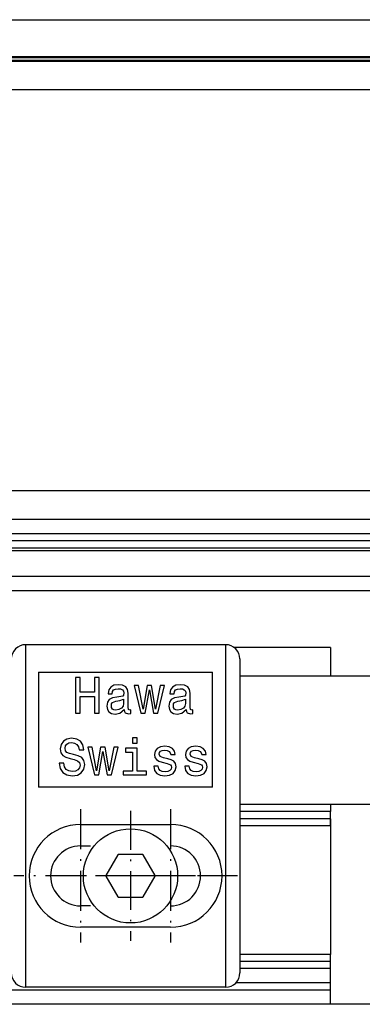
# Model space of a CAD drawing. Extents: x -1483 to 1676, y -2736 to -66.
# Drawn here: x -1042 to -1018, y -243 to -174 of the extents above; entities that cross this region are included whole.
import ezdxf

# ---------------------------------------------------------------- set-up
doc = ezdxf.new("R2010")
doc.units = 0
doc.linetypes.add('DASHDOT', pattern=[18.5, 12, -3, 0.5, -3])
doc.layers.add('Hawa5', color=1, linetype='CONTINUOUS')
doc.layers.add('Hawa6', color=3, linetype='CONTINUOUS')

msp = doc.modelspace()

# ---------------------------------------------------------------- linework, layer by layer
at = {"layer": 'Hawa5', "color": 1}
msp.add_line((-654.036942, -243.292722), (-1454.036942, -243.292722), dxfattribs=at)
at = {"layer": 'Hawa6', "color": 3}
for p, q in [((-1463.036942, -174.292722), (1654.963058, -174.292722)), ((-1105.436967, -174.292722), (-885.636918, -174.292722)), ((-915.637406, -176.892728), (-1098.137406, -176.892728)), ((-1098.080887, -176.951291), (-915.633561, -176.951291)), ((-1097.906205, -177.134153), (-915.617142, -177.134153)), ((-1097.858353, -177.192716), (-915.595353, -177.192716)), ((-1270.649857, -179.192716), (-818.424068, -179.192716)), ((-1267.119095, -207.292722), (-821.954824, -207.292722)), ((-1270.061966, -209.292722), (-819.011914, -209.292722)), ((-1272.309769, -210.292722), (-816.764087, -210.292722)), ((-1273.956498, -210.792722), (-815.117407, -210.792722)), ((-1299.036942, -211.492734), (-790.036942, -211.492734)), ((-1278.0168, -211.292722), (-810.057084, -211.292722)), ((-1299.036942, -213.292722), (-790.036942, -213.292722)), ((-1299.036942, -214.292722), (-790.036942, -214.292722)), ((-1041.37996, -218.09271), (-1041.37996, -242.09271)), ((-1027.37996, -218.09271), (-1027.37996, -242.09271)), ((-1026.37996, -219.09271), (-1026.37996, -241.09271)), ((-317.536942, -220.292722), (-1026.37996, -220.292722)), ((-317.536942, -229.292722), (-1026.37996, -229.292722)), ((-1020.036942, -242.292722), (-1088.036942, -242.292722)), ((-1020.036942, -243.292722), (-1088.036942, -243.292722))]:
    msp.add_line(p, q, dxfattribs=at)
at = {"layer": 'Hawa6', "color": 3, "ltscale": 0.35}
for p, q in [((-1027.37996, -218.09271), (-1041.37996, -218.09271)), ((-1027.37996, -242.09271), (-1041.37996, -242.09271))]:
    msp.add_line(p, q, dxfattribs=at)
at = {"layer": 'Hawa6', "color": 3, "ltscale": 0.168576}
msp.add_line((-1020.036942, -218.292722), (-1026.779984, -218.292722), dxfattribs=at)
at = {"layer": 'Hawa6', "color": 3, "ltscale": 0.05}
msp.add_line((-1020.036942, -218.292722), (-1020.036942, -220.292722), dxfattribs=at)
at = {"layer": 'Hawa6', "color": 3, "ltscale": 0.201662}
for p, q in [((-1040.468094, -220.008176), (-1040.468094, -228.074674)), ((-1028.291825, -228.074674), (-1028.291825, -220.008176))]:
    msp.add_line(p, q, dxfattribs=at)
at = {"layer": 'Hawa6', "color": 3, "ltscale": 0.304407}
for p, q in [((-1040.468094, -220.008176), (-1028.291825, -220.008176)), ((-1028.291825, -228.074674), (-1040.468094, -228.074674))]:
    msp.add_line(p, q, dxfattribs=at)
at = {"layer": 'Hawa6', "color": 3, "ltscale": 0.0625}
for p, q in [((-1037.887894, -220.396787), (-1037.887894, -222.896787)), ((-1036.220047, -222.896787), (-1036.220047, -220.396787))]:
    msp.add_line(p, q, dxfattribs=at)
at = {"layer": 'Hawa6', "color": 3, "ltscale": 0.008374}
for p, q in [((-1037.552933, -220.396787), (-1037.887894, -220.396787)), ((-1037.887894, -222.896787), (-1037.552933, -222.896787)), ((-1033.56514, -224.629483), (-1033.900101, -224.629483)), ((-1033.900101, -224.989713), (-1033.56514, -224.989713))]:
    msp.add_line(p, q, dxfattribs=at)
at = {"layer": 'Hawa6', "color": 3, "ltscale": 0.025486}
for p, q in [((-1037.552933, -221.416226), (-1037.552933, -220.396787)), ((-1036.551468, -220.396787), (-1036.551468, -221.416226))]:
    msp.add_line(p, q, dxfattribs=at)
at = {"layer": 'Hawa6', "color": 3, "ltscale": 0.008286}
for p, q in [((-1036.220047, -220.396787), (-1036.551468, -220.396787)), ((-1036.551468, -222.896787), (-1036.220047, -222.896787))]:
    msp.add_line(p, q, dxfattribs=at)
at = {"layer": 'Hawa6', "color": 3, "ltscale": 0.025037}
for p, q in [((-1036.551468, -221.416226), (-1037.552933, -221.416226)), ((-1037.552933, -221.722409), (-1036.551468, -221.722409))]:
    msp.add_line(p, q, dxfattribs=at)
at = {"layer": 'Hawa6', "color": 3, "ltscale": 0.006412}
for p, q in [((-1035.564408, -221.250516), (-1035.611283, -221.502683)), ((-1031.22725, -221.250516), (-1031.274125, -221.502683))]:
    msp.add_line(p, q, dxfattribs=at)
at = {"layer": 'Hawa6', "color": 3, "ltscale": 0.005926}
for p, q in [((-1035.423905, -221.059598), (-1035.564408, -221.250516)), ((-1031.086747, -221.059598), (-1031.22725, -221.250516)), ((-1034.408036, -222.864347), (-1034.181107, -222.932798)), ((-1030.070878, -222.864347), (-1029.843949, -222.932798))]:
    msp.add_line(p, q, dxfattribs=at)
at = {"layer": 'Hawa6', "color": 3, "ltscale": 0.006366}
msp.add_line((-1035.200638, -220.937131), (-1035.423905, -221.059598), dxfattribs=at)
at = {"layer": 'Hawa6', "color": 3, "ltscale": 0.003834}
for p, q in [((-1035.326615, -221.524289), (-1035.301468, -221.373014)), ((-1030.989457, -221.524289), (-1030.96431, -221.373014))]:
    msp.add_line(p, q, dxfattribs=at)
at = {"layer": 'Hawa6', "color": 3, "ltscale": 0.00335}
msp.add_line((-1035.301468, -221.373014), (-1035.222245, -221.26492), dxfattribs=at)
at = {"layer": 'Hawa6', "color": 3, "ltscale": 0.003626}
msp.add_line((-1035.222245, -221.26492), (-1035.092484, -221.200101), dxfattribs=at)
at = {"layer": 'Hawa6', "color": 3, "ltscale": 0.007642}
for p, q in [((-1034.898026, -220.893888), (-1035.200638, -220.937131)), ((-1031.338944, -225.256284), (-1031.641556, -225.21304)), ((-1029.170365, -225.256284), (-1029.472977, -225.21304))]:
    msp.add_line(p, q, dxfattribs=at)
at = {"layer": 'Hawa6', "color": 3, "ltscale": 0.004636}
for p, q in [((-1035.092484, -221.200101), (-1034.908768, -221.174863)), ((-1030.755326, -221.200101), (-1030.57161, -221.174863)), ((-1031.962113, -225.93353), (-1032.037796, -225.764218)), ((-1029.793534, -225.93353), (-1029.869217, -225.764218))]:
    msp.add_line(p, q, dxfattribs=at)
at = {"layer": 'Hawa6', "color": 3, "ltscale": 0.004436}
for p, q in [((-1034.908768, -221.174863), (-1034.732255, -221.192899)), ((-1030.57161, -221.174863), (-1030.395096, -221.192899))]:
    msp.add_line(p, q, dxfattribs=at)
at = {"layer": 'Hawa6', "color": 3, "ltscale": 0.007809}
for p, q in [((-1034.588212, -220.93353), (-1034.898026, -220.893888)), ((-1030.251053, -220.93353), (-1030.560868, -220.893888))]:
    msp.add_line(p, q, dxfattribs=at)
at = {"layer": 'Hawa6', "color": 3, "ltscale": 0.00343}
for p, q in [((-1034.732255, -221.192899), (-1034.606156, -221.246915)), ((-1030.395096, -221.192899), (-1030.268998, -221.246915))]:
    msp.add_line(p, q, dxfattribs=at)
at = {"layer": 'Hawa6', "color": 3, "ltscale": 0.003008}
for p, q in [((-1034.606156, -221.246915), (-1034.530594, -221.340573)), ((-1030.268998, -221.246915), (-1030.193436, -221.340573))]:
    msp.add_line(p, q, dxfattribs=at)
at = {"layer": 'Hawa6', "color": 3, "ltscale": 0.006122}
for p, q in [((-1034.368485, -221.041593), (-1034.588212, -220.93353)), ((-1030.031327, -221.041593), (-1030.251053, -220.93353))]:
    msp.add_line(p, q, dxfattribs=at)
at = {"layer": 'Hawa6', "color": 3, "ltscale": 0.003303}
for p, q in [((-1034.530594, -221.340573), (-1034.505326, -221.470273)), ((-1030.193436, -221.340573), (-1030.168168, -221.470273))]:
    msp.add_line(p, q, dxfattribs=at)
at = {"layer": 'Hawa6', "color": 3, "ltscale": 0.003799}
for p, q in [((-1034.505326, -221.470273), (-1034.51973, -221.621549)), ((-1030.168168, -221.470273), (-1030.182572, -221.621549))]:
    msp.add_line(p, q, dxfattribs=at)
at = {"layer": 'Hawa6', "color": 3, "ltscale": 0.005497}
for p, q in [((-1034.242386, -221.221707), (-1034.368485, -221.041593)), ((-1029.905228, -221.221707), (-1030.031327, -221.041593)), ((-1038.359818, -226.942166), (-1038.547074, -226.826902))]:
    msp.add_line(p, q, dxfattribs=at)
at = {"layer": 'Hawa6', "color": 3, "ltscale": 0.006485}
for p, q in [((-1034.199173, -221.477475), (-1034.242386, -221.221707)), ((-1029.862015, -221.477475), (-1029.905228, -221.221707))]:
    msp.add_line(p, q, dxfattribs=at)
at = {"layer": 'Hawa6', "color": 3, "ltscale": 0.025036}
for p, q in [((-1034.199173, -222.47891), (-1034.199173, -221.477475)), ((-1029.862015, -222.47891), (-1029.862015, -221.477475))]:
    msp.add_line(p, q, dxfattribs=at)
at = {"layer": 'Hawa6', "color": 3, "ltscale": 0.007565}
for p, q in [((-1033.478714, -220.962339), (-1033.781327, -220.962339)), ((-1033.305741, -222.896787), (-1033.003129, -222.896787)), ((-1032.426835, -222.896787), (-1032.124222, -222.896787)), ((-1036.731522, -225.281491), (-1037.034134, -225.281491)), ((-1036.558671, -227.21594), (-1036.256058, -227.21594))]:
    msp.add_line(p, q, dxfattribs=at)
at = {"layer": 'Hawa6', "color": 3, "ltscale": 0.049801}
for p, q in [((-1033.781327, -220.962339), (-1033.305741, -222.896787)), ((-1032.124222, -222.896787), (-1031.648758, -220.962339)), ((-1037.034134, -225.281491), (-1036.558671, -227.21594)), ((-1035.377152, -227.21594), (-1034.901566, -225.281491))]:
    msp.add_line(p, q, dxfattribs=at)
at = {"layer": 'Hawa6', "color": 3, "ltscale": 0.041841}
for p, q in [((-1033.158036, -222.604978), (-1033.478714, -220.962339)), ((-1031.954911, -220.962339), (-1032.275467, -222.604978)), ((-1036.410965, -226.924161), (-1036.731522, -225.281491)), ((-1035.20784, -225.281491), (-1035.528397, -226.924161))]:
    msp.add_line(p, q, dxfattribs=at)
at = {"layer": 'Hawa6', "color": 3, "ltscale": 0.041678}
for p, q in [((-1032.87349, -220.962339), (-1033.158036, -222.604978)), ((-1032.275467, -222.604978), (-1032.560135, -220.962339)), ((-1036.12642, -225.281491), (-1036.410965, -226.924161)), ((-1035.528397, -226.924161), (-1035.812943, -225.281491))]:
    msp.add_line(p, q, dxfattribs=at)
at = {"layer": 'Hawa6', "color": 3, "ltscale": 0.041694}
for p, q in [((-1033.003129, -222.896787), (-1032.715043, -221.254117)), ((-1032.715043, -221.254117), (-1032.426835, -222.896787)), ((-1036.256058, -227.21594), (-1035.96785, -225.57327)), ((-1035.96785, -225.57327), (-1035.679642, -227.21594))]:
    msp.add_line(p, q, dxfattribs=at)
at = {"layer": 'Hawa6', "color": 3, "ltscale": 0.007834}
msp.add_line((-1032.560135, -220.962339), (-1032.87349, -220.962339), dxfattribs=at)
at = {"layer": 'Hawa6', "color": 3, "ltscale": 0.007654}
msp.add_line((-1031.648758, -220.962339), (-1031.954911, -220.962339), dxfattribs=at)
at = {"layer": 'Hawa6', "color": 3, "ltscale": 0.006369}
msp.add_line((-1030.863358, -220.937131), (-1031.086747, -221.059598), dxfattribs=at)
at = {"layer": 'Hawa6', "color": 3, "ltscale": 0.003352}
msp.add_line((-1030.96431, -221.373014), (-1030.884964, -221.26492), dxfattribs=at)
at = {"layer": 'Hawa6', "color": 3, "ltscale": 0.003624}
msp.add_line((-1030.884964, -221.26492), (-1030.755326, -221.200101), dxfattribs=at)
at = {"layer": 'Hawa6', "color": 3, "ltscale": 0.007639}
msp.add_line((-1030.560868, -220.893888), (-1030.863358, -220.937131), dxfattribs=at)
at = {"layer": 'Hawa6', "color": 3, "ltscale": 0.029359}
for p, q in [((-1037.552933, -222.896787), (-1037.552933, -221.722409)), ((-1036.551468, -221.722409), (-1036.551468, -222.896787))]:
    msp.add_line(p, q, dxfattribs=at)
at = {"layer": 'Hawa6', "color": 3, "ltscale": 0.006738}
for p, q in [((-1035.650834, -222.122281), (-1035.690506, -222.388852)), ((-1031.313675, -222.122281), (-1031.353348, -222.388852))]:
    msp.add_line(p, q, dxfattribs=at)
at = {"layer": 'Hawa6', "color": 3, "ltscale": 0.005548}
for p, q in [((-1035.521195, -221.942166), (-1035.650834, -222.122281)), ((-1031.184037, -221.942166), (-1031.313675, -222.122281))]:
    msp.add_line(p, q, dxfattribs=at)
at = {"layer": 'Hawa6', "color": 3, "ltscale": 0.00054}
for p, q in [((-1035.611283, -221.502683), (-1035.611283, -221.524289)), ((-1031.274125, -221.502683), (-1031.274125, -221.524289))]:
    msp.add_line(p, q, dxfattribs=at)
at = {"layer": 'Hawa6', "color": 3, "ltscale": 0.007117}
for p, q in [((-1035.611283, -221.524289), (-1035.326615, -221.524289)), ((-1031.274125, -221.524289), (-1030.989457, -221.524289))]:
    msp.add_line(p, q, dxfattribs=at)
at = {"layer": 'Hawa6', "color": 3, "ltscale": 0.006203}
for p, q in [((-1035.301468, -221.826902), (-1035.521195, -221.942166)), ((-1030.96431, -221.826902), (-1031.184037, -221.942166))]:
    msp.add_line(p, q, dxfattribs=at)
at = {"layer": 'Hawa6', "color": 3, "ltscale": 0.002673}
for p, q in [((-1035.359086, -222.233945), (-1035.301468, -222.143888)), ((-1031.021927, -222.233945), (-1030.96431, -222.143888))]:
    msp.add_line(p, q, dxfattribs=at)
at = {"layer": 'Hawa6', "color": 3, "ltscale": 0.007913}
for p, q in [((-1034.991654, -221.762052), (-1035.301468, -221.826902)), ((-1030.654496, -221.762052), (-1030.96431, -221.826902))]:
    msp.add_line(p, q, dxfattribs=at)
at = {"layer": 'Hawa6', "color": 3, "ltscale": 0.006292}
for p, q in [((-1035.301468, -222.143888), (-1035.070878, -222.043027)), ((-1030.96431, -222.143888), (-1030.733719, -222.043027)), ((-1031.025467, -222.914792), (-1030.776932, -222.954404)), ((-1038.66597, -226.639554), (-1038.705643, -226.391019))]:
    msp.add_line(p, q, dxfattribs=at)
at = {"layer": 'Hawa6', "color": 3, "ltscale": 0.007373}
for p, q in [((-1035.070878, -222.043027), (-1034.77913, -221.999814)), ((-1030.733719, -222.043027), (-1030.441971, -221.999814))]:
    msp.add_line(p, q, dxfattribs=at)
at = {"layer": 'Hawa6', "color": 3, "ltscale": 0.006792}
for p, q in [((-1034.721512, -221.733243), (-1034.991654, -221.762052)), ((-1030.384354, -221.733243), (-1030.654496, -221.762052))]:
    msp.add_line(p, q, dxfattribs=at)
at = {"layer": 'Hawa6', "color": 3, "ltscale": 0.00692}
msp.add_line((-1034.77913, -221.999814), (-1034.51619, -221.913358), dxfattribs=at)
at = {"layer": 'Hawa6', "color": 3, "ltscale": 0.003715}
for p, q in [((-1034.577347, -221.697202), (-1034.721512, -221.733243)), ((-1030.240189, -221.697202), (-1030.384354, -221.733243))]:
    msp.add_line(p, q, dxfattribs=at)
at = {"layer": 'Hawa6', "color": 3, "ltscale": 0.002377}
for p, q in [((-1034.51973, -221.621549), (-1034.577347, -221.697202)), ((-1030.182572, -221.621549), (-1030.240189, -221.697202))]:
    msp.add_line(p, q, dxfattribs=at)
at = {"layer": 'Hawa6', "color": 3, "ltscale": 0.007655}
for p, q in [((-1034.51619, -221.913358), (-1034.51619, -222.219541)), ((-1030.17891, -221.913358), (-1030.17891, -222.219541))]:
    msp.add_line(p, q, dxfattribs=at)
at = {"layer": 'Hawa6', "color": 3, "ltscale": 0.006923}
msp.add_line((-1030.441971, -221.999814), (-1030.17891, -221.913358), dxfattribs=at)
at = {"layer": 'Hawa6', "color": 3, "ltscale": 0.006012}
for p, q in [((-1035.690506, -222.388852), (-1035.654496, -222.626615)), ((-1031.353348, -222.388852), (-1031.317338, -222.626615))]:
    msp.add_line(p, q, dxfattribs=at)
at = {"layer": 'Hawa6', "color": 3, "ltscale": 0.005222}
for p, q in [((-1035.654496, -222.626615), (-1035.542801, -222.803128)), ((-1031.317338, -222.626615), (-1031.205643, -222.803128))]:
    msp.add_line(p, q, dxfattribs=at)
at = {"layer": 'Hawa6', "color": 3, "ltscale": 0.005297}
msp.add_line((-1035.542801, -222.803128), (-1035.362748, -222.914792), dxfattribs=at)
at = {"layer": 'Hawa6', "color": 3, "ltscale": 0.003173}
for p, q in [((-1035.37349, -222.360044), (-1035.359086, -222.233945)), ((-1031.036332, -222.360044), (-1031.021927, -222.233945))]:
    msp.add_line(p, q, dxfattribs=at)
at = {"layer": 'Hawa6', "color": 3, "ltscale": 0.003541}
for p, q in [((-1035.355423, -222.500516), (-1035.37349, -222.360044)), ((-1031.018265, -222.500516), (-1031.036332, -222.360044))]:
    msp.add_line(p, q, dxfattribs=at)
at = {"layer": 'Hawa6', "color": 3, "ltscale": 0.002949}
for p, q in [((-1035.294266, -222.601377), (-1035.355423, -222.500516)), ((-1030.957108, -222.601377), (-1031.018265, -222.500516))]:
    msp.add_line(p, q, dxfattribs=at)
at = {"layer": 'Hawa6', "color": 3, "ltscale": 0.002827}
for p, q in [((-1035.196976, -222.659024), (-1035.294266, -222.601377)), ((-1030.859818, -222.659024), (-1030.957108, -222.601377))]:
    msp.add_line(p, q, dxfattribs=at)
at = {"layer": 'Hawa6', "color": 3, "ltscale": 0.003451}
for p, q in [((-1035.060135, -222.67703), (-1035.196976, -222.659024)), ((-1030.722977, -222.67703), (-1030.859818, -222.659024))]:
    msp.add_line(p, q, dxfattribs=at)
at = {"layer": 'Hawa6', "color": 3, "ltscale": 0.005375}
msp.add_line((-1034.847611, -222.64462), (-1035.060135, -222.67703), dxfattribs=at)
at = {"layer": 'Hawa6', "color": 3, "ltscale": 0.004918}
msp.add_line((-1034.674637, -222.550962), (-1034.847611, -222.64462), dxfattribs=at)
at = {"layer": 'Hawa6', "color": 3, "ltscale": 0.009493}
msp.add_line((-1034.77913, -222.878751), (-1034.480179, -222.64462), dxfattribs=at)
at = {"layer": 'Hawa6', "color": 3, "ltscale": 0.004613}
for p, q in [((-1034.559403, -222.406858), (-1034.674637, -222.550962)), ((-1030.222245, -222.406858), (-1030.337479, -222.550962))]:
    msp.add_line(p, q, dxfattribs=at)
at = {"layer": 'Hawa6', "color": 3, "ltscale": 0.004806}
msp.add_line((-1034.51619, -222.219541), (-1034.559403, -222.406858), dxfattribs=at)
at = {"layer": 'Hawa6', "color": 3, "ltscale": 0.00027}
for p, q in [((-1034.480179, -222.64462), (-1034.480179, -222.655423)), ((-1030.142899, -222.64462), (-1030.142899, -222.655423))]:
    msp.add_line(p, q, dxfattribs=at)
at = {"layer": 'Hawa6', "color": 3, "ltscale": 0.003095}
msp.add_line((-1034.480179, -222.655423), (-1034.462113, -222.77789), dxfattribs=at)
at = {"layer": 'Hawa6', "color": 3, "ltscale": 0.002549}
for p, q in [((-1034.462113, -222.77789), (-1034.408036, -222.864347)), ((-1030.124955, -222.77789), (-1030.070878, -222.864347))]:
    msp.add_line(p, q, dxfattribs=at)
at = {"layer": 'Hawa6', "color": 3, "ltscale": 0.003631}
for p, q in [((-1034.181107, -222.623014), (-1034.199173, -222.47891)), ((-1029.843949, -222.623014), (-1029.862015, -222.47891))]:
    msp.add_line(p, q, dxfattribs=at)
at = {"layer": 'Hawa6', "color": 3, "ltscale": 0.002779}
for p, q in [((-1034.080277, -222.669828), (-1034.181107, -222.623014)), ((-1029.743119, -222.669828), (-1029.843949, -222.623014))]:
    msp.add_line(p, q, dxfattribs=at)
at = {"layer": 'Hawa6', "color": 3, "ltscale": 0.001911}
for p, q in [((-1034.004593, -222.659024), (-1034.080277, -222.669828)), ((-1029.667435, -222.659024), (-1029.743119, -222.669828))]:
    msp.add_line(p, q, dxfattribs=at)
at = {"layer": 'Hawa6', "color": 3, "ltscale": 0.006124}
for p, q in [((-1034.004593, -222.903989), (-1034.004593, -222.659024)), ((-1029.667435, -222.903989), (-1029.667435, -222.659024))]:
    msp.add_line(p, q, dxfattribs=at)
at = {"layer": 'Hawa6', "color": 3, "ltscale": 0.005299}
msp.add_line((-1031.205643, -222.803128), (-1031.025467, -222.914792), dxfattribs=at)
at = {"layer": 'Hawa6', "color": 3, "ltscale": 0.005378}
msp.add_line((-1030.510331, -222.64462), (-1030.722977, -222.67703), dxfattribs=at)
at = {"layer": 'Hawa6', "color": 3, "ltscale": 0.004915}
msp.add_line((-1030.337479, -222.550962), (-1030.510331, -222.64462), dxfattribs=at)
at = {"layer": 'Hawa6', "color": 3, "ltscale": 0.009495}
msp.add_line((-1030.441971, -222.878751), (-1030.142899, -222.64462), dxfattribs=at)
at = {"layer": 'Hawa6', "color": 3, "ltscale": 0.004807}
msp.add_line((-1030.17891, -222.219541), (-1030.222245, -222.406858), dxfattribs=at)
at = {"layer": 'Hawa6', "color": 3, "ltscale": 0.003094}
msp.add_line((-1030.142899, -222.655423), (-1030.124955, -222.77789), dxfattribs=at)
at = {"layer": 'Hawa6', "color": 3, "ltscale": 0.006295}
msp.add_line((-1035.362748, -222.914792), (-1035.11409, -222.954404), dxfattribs=at)
at = {"layer": 'Hawa6', "color": 3, "ltscale": 0.008585}
for p, q in [((-1035.11409, -222.954404), (-1034.77913, -222.878751)), ((-1030.776932, -222.954404), (-1030.441971, -222.878751))]:
    msp.add_line(p, q, dxfattribs=at)
at = {"layer": 'Hawa6', "color": 3, "ltscale": 0.004471}
for p, q in [((-1034.181107, -222.932798), (-1034.004593, -222.903989)), ((-1029.843949, -222.932798), (-1029.667435, -222.903989))]:
    msp.add_line(p, q, dxfattribs=at)
at = {"layer": 'Hawa6', "color": 3, "ltscale": 0.00712}
msp.add_line((-1038.737992, -224.856412), (-1038.900101, -225.090573), dxfattribs=at)
at = {"layer": 'Hawa6', "color": 3, "ltscale": 0.00735}
msp.add_line((-1038.485917, -224.705136), (-1038.737992, -224.856412), dxfattribs=at)
at = {"layer": 'Hawa6', "color": 3, "ltscale": 0.008217}
msp.add_line((-1038.161698, -224.65109), (-1038.485917, -224.705136), dxfattribs=at)
at = {"layer": 'Hawa6', "color": 3, "ltscale": 0.009107}
msp.add_line((-1037.801468, -224.705136), (-1038.161698, -224.65109), dxfattribs=at)
at = {"layer": 'Hawa6', "color": 3, "ltscale": 0.007754}
msp.add_line((-1037.534867, -224.863645), (-1037.801468, -224.705136), dxfattribs=at)
at = {"layer": 'Hawa6', "color": 3, "ltscale": 0.007593}
msp.add_line((-1037.365555, -225.115781), (-1037.534867, -224.863645), dxfattribs=at)
at = {"layer": 'Hawa6', "color": 3, "ltscale": 0.009006}
for p, q in [((-1033.900101, -224.629483), (-1033.900101, -224.989713)), ((-1033.56514, -224.989713), (-1033.56514, -224.629483))]:
    msp.add_line(p, q, dxfattribs=at)
at = {"layer": 'Hawa6', "color": 3, "ltscale": 0.007701}
msp.add_line((-1038.900101, -225.090573), (-1038.95784, -225.393155), dxfattribs=at)
at = {"layer": 'Hawa6', "color": 3, "ltscale": 0.006855}
msp.add_line((-1038.95784, -225.393155), (-1038.910965, -225.663327), dxfattribs=at)
at = {"layer": 'Hawa6', "color": 3, "ltscale": 0.004133}
msp.add_line((-1038.619217, -225.34274), (-1038.586747, -225.180631), dxfattribs=at)
at = {"layer": 'Hawa6', "color": 3, "ltscale": 0.004575}
msp.add_line((-1038.586747, -225.522855), (-1038.619217, -225.34274), dxfattribs=at)
at = {"layer": 'Hawa6', "color": 3, "ltscale": 0.003854}
msp.add_line((-1038.586747, -225.180631), (-1038.493119, -225.058164), dxfattribs=at)
at = {"layer": 'Hawa6', "color": 3, "ltscale": 0.003889}
msp.add_line((-1038.482255, -225.63812), (-1038.586747, -225.522855), dxfattribs=at)
at = {"layer": 'Hawa6', "color": 3, "ltscale": 0.004157}
msp.add_line((-1038.493119, -225.058164), (-1038.348954, -224.975309), dxfattribs=at)
at = {"layer": 'Hawa6', "color": 3, "ltscale": 0.005005}
msp.add_line((-1038.348954, -224.975309), (-1038.150834, -224.946469), dxfattribs=at)
at = {"layer": 'Hawa6', "color": 3, "ltscale": 0.005121}
msp.add_line((-1038.150834, -224.946469), (-1037.949173, -224.982511), dxfattribs=at)
at = {"layer": 'Hawa6', "color": 3, "ltscale": 0.004651}
msp.add_line((-1037.949173, -224.982511), (-1037.790604, -225.07977), dxfattribs=at)
at = {"layer": 'Hawa6', "color": 3, "ltscale": 0.00482}
msp.add_line((-1037.790604, -225.07977), (-1037.686234, -225.24188), dxfattribs=at)
at = {"layer": 'Hawa6', "color": 3, "ltscale": 0.005637}
msp.add_line((-1037.686234, -225.24188), (-1037.635697, -225.461606), dxfattribs=at)
at = {"layer": 'Hawa6', "color": 3, "ltscale": 0.008194}
for p, q in [((-1037.635697, -225.461606), (-1037.307938, -225.461606)), ((-1038.705643, -226.391019), (-1039.033402, -226.391019))]:
    msp.add_line(p, q, dxfattribs=at)
at = {"layer": 'Hawa6', "color": 3, "ltscale": 0.008587}
msp.add_line((-1037.307938, -225.454404), (-1037.365555, -225.115781), dxfattribs=at)
at = {"layer": 'Hawa6', "color": 3, "ltscale": 0.00018}
for p, q in [((-1037.307938, -225.461606), (-1037.307938, -225.454404)), ((-1030.906693, -225.796628), (-1030.906693, -225.789426)), ((-1028.737992, -225.796628), (-1028.737992, -225.789426))]:
    msp.add_line(p, q, dxfattribs=at)
at = {"layer": 'Hawa6', "color": 3, "ltscale": 0.007837}
msp.add_line((-1035.812943, -225.281491), (-1036.12642, -225.281491), dxfattribs=at)
at = {"layer": 'Hawa6', "color": 3, "ltscale": 0.007657}
for p, q in [((-1034.901566, -225.281491), (-1035.20784, -225.281491)), ((-1032.091752, -226.614347), (-1032.398026, -226.614347)), ((-1029.923172, -226.614347), (-1030.229447, -226.614347))]:
    msp.add_line(p, q, dxfattribs=at)
at = {"layer": 'Hawa6', "color": 3, "ltscale": 0.020352}
msp.add_line((-1033.576005, -225.346341), (-1034.390091, -225.346341), dxfattribs=at)
at = {"layer": 'Hawa6', "color": 3, "ltscale": 0.006754}
msp.add_line((-1034.390091, -225.346341), (-1034.390091, -225.616513), dxfattribs=at)
at = {"layer": 'Hawa6', "color": 3, "ltscale": 0.01243}
msp.add_line((-1034.390091, -225.616513), (-1033.892899, -225.616513), dxfattribs=at)
at = {"layer": 'Hawa6', "color": 3, "ltscale": 0.033321}
msp.add_line((-1033.892899, -225.616513), (-1033.892899, -226.949369), dxfattribs=at)
at = {"layer": 'Hawa6', "color": 3, "ltscale": 0.040076}
msp.add_line((-1033.576005, -226.949369), (-1033.576005, -225.346341), dxfattribs=at)
at = {"layer": 'Hawa6', "color": 3, "ltscale": 0.005688}
for p, q in [((-1032.311478, -225.551663), (-1032.354813, -225.775022)), ((-1030.142899, -225.551663), (-1030.186234, -225.775022))]:
    msp.add_line(p, q, dxfattribs=at)
at = {"layer": 'Hawa6', "color": 3, "ltscale": 0.005638}
for p, q in [((-1032.171097, -225.37515), (-1032.311478, -225.551663)), ((-1030.002518, -225.37515), (-1030.142899, -225.551663))]:
    msp.add_line(p, q, dxfattribs=at)
at = {"layer": 'Hawa6', "color": 3, "ltscale": 0.006326}
for p, q in [((-1031.947709, -225.256284), (-1032.171097, -225.37515)), ((-1029.77913, -225.256284), (-1030.002518, -225.37515))]:
    msp.add_line(p, q, dxfattribs=at)
at = {"layer": 'Hawa6', "color": 3, "ltscale": 0.002873}
for p, q in [((-1032.01619, -225.645322), (-1031.940506, -225.558866)), ((-1029.847611, -225.645322), (-1029.771927, -225.558866))]:
    msp.add_line(p, q, dxfattribs=at)
at = {"layer": 'Hawa6', "color": 3, "ltscale": 0.00773}
for p, q in [((-1031.641556, -225.21304), (-1031.947709, -225.256284)), ((-1029.472977, -225.21304), (-1029.77913, -225.256284))]:
    msp.add_line(p, q, dxfattribs=at)
at = {"layer": 'Hawa6', "color": 3, "ltscale": 0.003346}
for p, q in [((-1031.940506, -225.558866), (-1031.81807, -225.50485)), ((-1029.771927, -225.558866), (-1029.649491, -225.50485))]:
    msp.add_line(p, q, dxfattribs=at)
at = {"layer": 'Hawa6', "color": 3, "ltscale": 0.004446}
for p, q in [((-1031.81807, -225.50485), (-1031.641556, -225.483213)), ((-1029.649491, -225.50485), (-1029.472977, -225.483213))]:
    msp.add_line(p, q, dxfattribs=at)
at = {"layer": 'Hawa6', "color": 3, "ltscale": 0.004267}
for p, q in [((-1031.641556, -225.483213), (-1031.472245, -225.50485)), ((-1029.472977, -225.483213), (-1029.303666, -225.50485))]:
    msp.add_line(p, q, dxfattribs=at)
at = {"layer": 'Hawa6', "color": 3, "ltscale": 0.003706}
for p, q in [((-1031.472245, -225.50485), (-1031.338944, -225.569669)), ((-1029.303666, -225.50485), (-1029.170365, -225.569669))]:
    msp.add_line(p, q, dxfattribs=at)
at = {"layer": 'Hawa6', "color": 3, "ltscale": 0.006445}
for p, q in [((-1031.108353, -225.371549), (-1031.338944, -225.256284)), ((-1028.939774, -225.371549), (-1029.170365, -225.256284))]:
    msp.add_line(p, q, dxfattribs=at)
at = {"layer": 'Hawa6', "color": 3, "ltscale": 0.003253}
msp.add_line((-1031.338944, -225.569669), (-1031.252518, -225.666959), dxfattribs=at)
at = {"layer": 'Hawa6', "color": 3, "ltscale": 0.005893}
for p, q in [((-1030.960648, -225.555265), (-1031.108353, -225.371549)), ((-1028.792069, -225.555265), (-1028.939774, -225.371549))]:
    msp.add_line(p, q, dxfattribs=at)
at = {"layer": 'Hawa6', "color": 3, "ltscale": 0.006007}
msp.add_line((-1030.906693, -225.789426), (-1030.960648, -225.555265), dxfattribs=at)
at = {"layer": 'Hawa6', "color": 3, "ltscale": 0.003255}
msp.add_line((-1029.170365, -225.569669), (-1029.083817, -225.666959), dxfattribs=at)
at = {"layer": 'Hawa6', "color": 3, "ltscale": 0.006008}
msp.add_line((-1028.737992, -225.789426), (-1028.792069, -225.555265), dxfattribs=at)
at = {"layer": 'Hawa6', "color": 3, "ltscale": 0.005728}
msp.add_line((-1038.910965, -225.663327), (-1038.774125, -225.847074), dxfattribs=at)
at = {"layer": 'Hawa6', "color": 3, "ltscale": 0.006212}
msp.add_line((-1038.774125, -225.847074), (-1038.557938, -225.969541), dxfattribs=at)
at = {"layer": 'Hawa6', "color": 3, "ltscale": 0.007748}
msp.add_line((-1038.557938, -225.969541), (-1038.262528, -226.063199), dxfattribs=at)
at = {"layer": 'Hawa6', "color": 3, "ltscale": 0.005002}
msp.add_line((-1038.298539, -225.717374), (-1038.482255, -225.63812), dxfattribs=at)
at = {"layer": 'Hawa6', "color": 3, "ltscale": 0.007231}
msp.add_line((-1038.017533, -225.785825), (-1038.298539, -225.717374), dxfattribs=at)
at = {"layer": 'Hawa6', "color": 3, "ltscale": 0.007582}
msp.add_line((-1038.262528, -226.063199), (-1037.97078, -226.146054), dxfattribs=at)
at = {"layer": 'Hawa6', "color": 3, "ltscale": 0.008522}
msp.add_line((-1037.689774, -225.879483), (-1038.017533, -225.785825), dxfattribs=at)
at = {"layer": 'Hawa6', "color": 3, "ltscale": 0.00584}
msp.add_line((-1037.97078, -226.146054), (-1037.751053, -226.225309), dxfattribs=at)
at = {"layer": 'Hawa6', "color": 3, "ltscale": 0.004406}
msp.add_line((-1037.751053, -226.225309), (-1037.617753, -226.340573), dxfattribs=at)
at = {"layer": 'Hawa6', "color": 3, "ltscale": 0.006888}
msp.add_line((-1037.444779, -226.005551), (-1037.689774, -225.879483), dxfattribs=at)
at = {"layer": 'Hawa6', "color": 3, "ltscale": 0.006089}
msp.add_line((-1037.293534, -226.196469), (-1037.444779, -226.005551), dxfattribs=at)
at = {"layer": 'Hawa6', "color": 3, "ltscale": 0.007508}
msp.add_line((-1037.239457, -226.49188), (-1037.293534, -226.196469), dxfattribs=at)
at = {"layer": 'Hawa6', "color": 3, "ltscale": 0.005464}
for p, q in [((-1032.354813, -225.775022), (-1032.322342, -225.991147)), ((-1030.186234, -225.775022), (-1030.153763, -225.991147))]:
    msp.add_line(p, q, dxfattribs=at)
at = {"layer": 'Hawa6', "color": 3, "ltscale": 0.004546}
for p, q in [((-1032.322342, -225.991147), (-1032.221512, -226.142453)), ((-1030.153763, -225.991147), (-1030.052933, -226.142453))]:
    msp.add_line(p, q, dxfattribs=at)
at = {"layer": 'Hawa6', "color": 3, "ltscale": 0.004947}
for p, q in [((-1032.221512, -226.142453), (-1032.055741, -226.250516)), ((-1030.052933, -226.142453), (-1029.887162, -226.250516))]:
    msp.add_line(p, q, dxfattribs=at)
at = {"layer": 'Hawa6', "color": 3, "ltscale": 0.006323}
for p, q in [((-1032.055741, -226.250516), (-1031.814408, -226.326169)), ((-1029.887162, -226.250516), (-1029.645829, -226.326169))]:
    msp.add_line(p, q, dxfattribs=at)
at = {"layer": 'Hawa6', "color": 3, "ltscale": 0.003021}
for p, q in [((-1032.037796, -225.764218), (-1032.01619, -225.645322)), ((-1029.869217, -225.764218), (-1029.847611, -225.645322))]:
    msp.add_line(p, q, dxfattribs=at)
at = {"layer": 'Hawa6', "color": 3, "ltscale": 0.006039}
for p, q in [((-1031.735184, -226.016355), (-1031.962113, -225.93353)), ((-1029.566605, -226.016355), (-1029.793534, -225.93353))]:
    msp.add_line(p, q, dxfattribs=at)
at = {"layer": 'Hawa6', "color": 3, "ltscale": 0.007863}
msp.add_line((-1031.429032, -226.088407), (-1031.735184, -226.016355), dxfattribs=at)
at = {"layer": 'Hawa6', "color": 3, "ltscale": 0.00641}
msp.add_line((-1031.184037, -226.16406), (-1031.429032, -226.088407), dxfattribs=at)
at = {"layer": 'Hawa6', "color": 3, "ltscale": 0.003365}
msp.add_line((-1031.252518, -225.666959), (-1031.216385, -225.796628), dxfattribs=at)
at = {"layer": 'Hawa6', "color": 3, "ltscale": 0.007742}
msp.add_line((-1031.216385, -225.796628), (-1030.906693, -225.796628), dxfattribs=at)
at = {"layer": 'Hawa6', "color": 3, "ltscale": 0.00524}
for p, q in [((-1031.000321, -226.26492), (-1031.184037, -226.16406)), ((-1028.831742, -226.26492), (-1029.015458, -226.16406))]:
    msp.add_line(p, q, dxfattribs=at)
at = {"layer": 'Hawa6', "color": 3, "ltscale": 0.004774}
for p, q in [((-1030.888627, -226.419828), (-1031.000321, -226.26492)), ((-1028.720047, -226.419828), (-1028.831742, -226.26492))]:
    msp.add_line(p, q, dxfattribs=at)
at = {"layer": 'Hawa6', "color": 3, "ltscale": 0.007866}
msp.add_line((-1029.260331, -226.088407), (-1029.566605, -226.016355), dxfattribs=at)
at = {"layer": 'Hawa6', "color": 3, "ltscale": 0.006407}
msp.add_line((-1029.015458, -226.16406), (-1029.260331, -226.088407), dxfattribs=at)
at = {"layer": 'Hawa6', "color": 3, "ltscale": 0.003364}
msp.add_line((-1029.083817, -225.666959), (-1029.047806, -225.796628), dxfattribs=at)
at = {"layer": 'Hawa6', "color": 3, "ltscale": 0.007745}
msp.add_line((-1029.047806, -225.796628), (-1028.737992, -225.796628), dxfattribs=at)
at = {"layer": 'Hawa6', "color": 3, "ltscale": 0.009714}
msp.add_line((-1039.033402, -226.391019), (-1038.96138, -226.772855), dxfattribs=at)
at = {"layer": 'Hawa6', "color": 3, "ltscale": 0.008343}
msp.add_line((-1038.96138, -226.772855), (-1038.781327, -227.05383), dxfattribs=at)
at = {"layer": 'Hawa6', "color": 3, "ltscale": 0.005547}
msp.add_line((-1038.547074, -226.826902), (-1038.66597, -226.639554), dxfattribs=at)
at = {"layer": 'Hawa6', "color": 3, "ltscale": 0.006204}
msp.add_line((-1038.114823, -226.981778), (-1038.359818, -226.942166), dxfattribs=at)
at = {"layer": 'Hawa6', "color": 3, "ltscale": 0.00554}
msp.add_line((-1037.895096, -226.95297), (-1038.114823, -226.981778), dxfattribs=at)
at = {"layer": 'Hawa6', "color": 3, "ltscale": 0.004794}
msp.add_line((-1037.725785, -226.862912), (-1037.895096, -226.95297), dxfattribs=at)
at = {"layer": 'Hawa6', "color": 3, "ltscale": 0.004558}
msp.add_line((-1037.61409, -226.718808), (-1037.725785, -226.862912), dxfattribs=at)
at = {"layer": 'Hawa6', "color": 3, "ltscale": 0.004827}
msp.add_line((-1037.617753, -226.340573), (-1037.570878, -226.52789), dxfattribs=at)
at = {"layer": 'Hawa6', "color": 3, "ltscale": 0.004894}
msp.add_line((-1037.570878, -226.52789), (-1037.61409, -226.718808), dxfattribs=at)
at = {"layer": 'Hawa6', "color": 3, "ltscale": 0.007622}
msp.add_line((-1037.48079, -227.068235), (-1037.304276, -226.819669), dxfattribs=at)
at = {"layer": 'Hawa6', "color": 3, "ltscale": 0.008353}
msp.add_line((-1037.304276, -226.819669), (-1037.239457, -226.49188), dxfattribs=at)
at = {"layer": 'Hawa6', "color": 3, "ltscale": 0.016211}
msp.add_line((-1033.892899, -226.949369), (-1034.541337, -226.949369), dxfattribs=at)
at = {"layer": 'Hawa6', "color": 3, "ltscale": 0.006664}
for p, q in [((-1034.541337, -226.949369), (-1034.541337, -227.21594)), ((-1032.920365, -227.21594), (-1032.920365, -226.949369))]:
    msp.add_line(p, q, dxfattribs=at)
at = {"layer": 'Hawa6', "color": 3, "ltscale": 0.016391}
msp.add_line((-1032.920365, -226.949369), (-1033.576005, -226.949369), dxfattribs=at)
at = {"layer": 'Hawa6', "color": 3, "ltscale": 0.007314}
for p, q in [((-1032.398026, -226.614347), (-1032.347611, -226.902524)), ((-1030.229447, -226.614347), (-1030.179032, -226.902524))]:
    msp.add_line(p, q, dxfattribs=at)
at = {"layer": 'Hawa6', "color": 3, "ltscale": 0.006397}
for p, q in [((-1032.347611, -226.902524), (-1032.199906, -227.111478)), ((-1030.179032, -226.902524), (-1030.031327, -227.111478))]:
    msp.add_line(p, q, dxfattribs=at)
at = {"layer": 'Hawa6', "color": 3, "ltscale": 0.004347}
for p, q in [((-1032.052201, -226.783658), (-1032.091752, -226.614347)), ((-1029.883622, -226.783658), (-1029.923172, -226.614347))]:
    msp.add_line(p, q, dxfattribs=at)
at = {"layer": 'Hawa6', "color": 3, "ltscale": 0.00391}
for p, q in [((-1031.954911, -226.906125), (-1032.052201, -226.783658)), ((-1029.786332, -226.906125), (-1029.883622, -226.783658))]:
    msp.add_line(p, q, dxfattribs=at)
at = {"layer": 'Hawa6', "color": 3, "ltscale": 0.004068}
for p, q in [((-1031.810868, -226.981778), (-1031.954911, -226.906125)), ((-1029.642289, -226.981778), (-1029.786332, -226.906125))]:
    msp.add_line(p, q, dxfattribs=at)
at = {"layer": 'Hawa6', "color": 3, "ltscale": 0.009086}
for p, q in [((-1031.814408, -226.326169), (-1031.46138, -226.412625)), ((-1029.645829, -226.326169), (-1029.292801, -226.412625))]:
    msp.add_line(p, q, dxfattribs=at)
at = {"layer": 'Hawa6', "color": 3, "ltscale": 0.004982}
msp.add_line((-1031.612748, -227.003385), (-1031.810868, -226.981778), dxfattribs=at)
at = {"layer": 'Hawa6', "color": 3, "ltscale": 0.004715}
msp.add_line((-1031.42537, -226.981778), (-1031.612748, -227.003385), dxfattribs=at)
at = {"layer": 'Hawa6', "color": 3, "ltscale": 0.005852}
msp.add_line((-1031.46138, -226.412625), (-1031.245316, -226.502683), dxfattribs=at)
at = {"layer": 'Hawa6', "color": 3, "ltscale": 0.003868}
for p, q in [((-1031.284867, -226.916959), (-1031.42537, -226.981778)), ((-1029.116288, -226.916959), (-1029.256791, -226.981778))]:
    msp.add_line(p, q, dxfattribs=at)
at = {"layer": 'Hawa6', "color": 3, "ltscale": 0.003321}
for p, q in [((-1031.198441, -226.816068), (-1031.284867, -226.916959)), ((-1029.029862, -226.816068), (-1029.116288, -226.916959))]:
    msp.add_line(p, q, dxfattribs=at)
at = {"layer": 'Hawa6', "color": 3, "ltscale": 0.002308}
msp.add_line((-1031.245316, -226.502683), (-1031.187577, -226.574735), dxfattribs=at)
at = {"layer": 'Hawa6', "color": 3, "ltscale": 0.003429}
for p, q in [((-1031.16597, -226.682798), (-1031.198441, -226.816068)), ((-1028.997391, -226.682798), (-1029.029862, -226.816068))]:
    msp.add_line(p, q, dxfattribs=at)
at = {"layer": 'Hawa6', "color": 3, "ltscale": 0.002755}
for p, q in [((-1031.187577, -226.574735), (-1031.16597, -226.682798)), ((-1029.018998, -226.574735), (-1028.997391, -226.682798))]:
    msp.add_line(p, q, dxfattribs=at)
at = {"layer": 'Hawa6', "color": 3, "ltscale": 0.006304}
for p, q in [((-1031.054276, -227.111478), (-1030.903031, -226.909726)), ((-1028.885697, -227.111478), (-1028.734452, -226.909726))]:
    msp.add_line(p, q, dxfattribs=at)
at = {"layer": 'Hawa6', "color": 3, "ltscale": 0.006712}
for p, q in [((-1030.903031, -226.909726), (-1030.848954, -226.646756)), ((-1028.734452, -226.909726), (-1028.680375, -226.646756))]:
    msp.add_line(p, q, dxfattribs=at)
at = {"layer": 'Hawa6', "color": 3, "ltscale": 0.005759}
for p, q in [((-1030.848954, -226.646756), (-1030.888627, -226.419828)), ((-1028.680375, -226.646756), (-1028.720047, -226.419828))]:
    msp.add_line(p, q, dxfattribs=at)
at = {"layer": 'Hawa6', "color": 3, "ltscale": 0.004985}
msp.add_line((-1029.444046, -227.003385), (-1029.642289, -226.981778), dxfattribs=at)
at = {"layer": 'Hawa6', "color": 3, "ltscale": 0.004712}
msp.add_line((-1029.256791, -226.981778), (-1029.444046, -227.003385), dxfattribs=at)
at = {"layer": 'Hawa6', "color": 3, "ltscale": 0.005855}
msp.add_line((-1029.292801, -226.412625), (-1029.076615, -226.502683), dxfattribs=at)
at = {"layer": 'Hawa6', "color": 3, "ltscale": 0.002306}
msp.add_line((-1029.076615, -226.502683), (-1029.018998, -226.574735), dxfattribs=at)
at = {"layer": 'Hawa6', "color": 3, "ltscale": 0.008126}
msp.add_line((-1038.781327, -227.05383), (-1038.503861, -227.223142), dxfattribs=at)
at = {"layer": 'Hawa6', "color": 3, "ltscale": 0.00949}
msp.add_line((-1038.503861, -227.223142), (-1038.129227, -227.284391), dxfattribs=at)
at = {"layer": 'Hawa6', "color": 3, "ltscale": 0.009386}
msp.add_line((-1038.129227, -227.284391), (-1037.758255, -227.226743), dxfattribs=at)
at = {"layer": 'Hawa6', "color": 3, "ltscale": 0.007989}
msp.add_line((-1037.758255, -227.226743), (-1037.48079, -227.068235), dxfattribs=at)
at = {"layer": 'Hawa6', "color": 3, "ltscale": 0.007562}
msp.add_line((-1035.679642, -227.21594), (-1035.377152, -227.21594), dxfattribs=at)
at = {"layer": 'Hawa6', "color": 3, "ltscale": 0.040524}
msp.add_line((-1034.541337, -227.21594), (-1032.920365, -227.21594), dxfattribs=at)
at = {"layer": 'Hawa6', "color": 3, "ltscale": 0.006648}
msp.add_line((-1032.199906, -227.111478), (-1031.965775, -227.237546), dxfattribs=at)
at = {"layer": 'Hawa6', "color": 3, "ltscale": 0.00819}
msp.add_line((-1031.965775, -227.237546), (-1031.641556, -227.284391), dxfattribs=at)
at = {"layer": 'Hawa6', "color": 3, "ltscale": 0.008546}
for p, q in [((-1031.641556, -227.284391), (-1031.302933, -227.237546)), ((-1029.472977, -227.284391), (-1029.134354, -227.237546))]:
    msp.add_line(p, q, dxfattribs=at)
at = {"layer": 'Hawa6', "color": 3, "ltscale": 0.00697}
for p, q in [((-1031.302933, -227.237546), (-1031.054276, -227.111478)), ((-1029.134354, -227.237546), (-1028.885697, -227.111478))]:
    msp.add_line(p, q, dxfattribs=at)
at = {"layer": 'Hawa6', "color": 3, "ltscale": 0.006651}
msp.add_line((-1030.031327, -227.111478), (-1029.797074, -227.237546), dxfattribs=at)
at = {"layer": 'Hawa6', "color": 3, "ltscale": 0.008187}
msp.add_line((-1029.797074, -227.237546), (-1029.472977, -227.284391), dxfattribs=at)
at = {"layer": 'Hawa6', "color": 3, "linetype": 'DASHDOT', "ltscale": 0.234}
for p, q in [((-1037.529984, -229.612729), (-1037.529984, -238.972715)), ((-1031.229935, -229.612729), (-1031.229935, -238.972715)), ((-1032.84993, -234.292722), (-1042.209916, -234.292722)), ((-1026.550004, -234.292722), (-1035.909989, -234.292722))]:
    msp.add_line(p, q, dxfattribs=at)
at = {"layer": 'Hawa6', "color": 3, "linetype": 'DASHDOT', "ltscale": 0.227499}
msp.add_line((-1034.036942, -229.742734), (-1034.036942, -238.84271), dxfattribs=at)
at = {"layer": 'Hawa6', "color": 3, "ltscale": 0.0125}
for p, q in [((-1020.036942, -229.292722), (-1020.036942, -229.792722)), ((-1020.036942, -230.292722), (-1020.036942, -229.792722)), ((-1020.036942, -230.792722), (-1020.036942, -230.292722)), ((-1020.036942, -240.292722), (-1020.036942, -239.792722)), ((-1020.036942, -240.792722), (-1020.036942, -240.292722)), ((-1020.036942, -242.292722), (-1020.036942, -241.792722))]:
    msp.add_line(p, q, dxfattribs=at)
at = {"layer": 'Hawa6', "color": 3, "ltscale": 0.158575}
for p, q in [((-1020.036942, -229.792722), (-1026.37996, -229.792722)), ((-1020.036942, -230.292722), (-1026.37996, -230.292722)), ((-1020.036942, -230.792722), (-1026.37996, -230.792722)), ((-1020.036942, -239.792722), (-1026.37996, -239.792722)), ((-1020.036942, -240.292722), (-1026.37996, -240.292722)), ((-1020.036942, -240.792722), (-1026.37996, -240.792722))]:
    msp.add_line(p, q, dxfattribs=at)
at = {"layer": 'Hawa6', "color": 3, "ltscale": 0.2375}
msp.add_line((-1020.036942, -230.292722), (-1020.036942, -239.792722), dxfattribs=at)
at = {"layer": 'Hawa6', "color": 3, "ltscale": 0.157501}
for p, q in [((-1037.529984, -230.692716), (-1031.229935, -230.692716)), ((-1031.229935, -237.892728), (-1037.529984, -237.892728))]:
    msp.add_line(p, q, dxfattribs=at)
at = {"layer": 'Hawa6', "color": 3, "ltscale": 0.225}
msp.add_line((-1020.036942, -230.792722), (-1020.036942, -239.792722), dxfattribs=at)
at = {"layer": 'Hawa6', "color": 3, "ltscale": 0.017325}
for p, q in [((-1037.529984, -232.192716), (-1036.836991, -232.192716)), ((-1036.836991, -236.392728), (-1037.529984, -236.392728))]:
    msp.add_line(p, q, dxfattribs=at)
at = {"layer": 'Hawa6', "color": 3, "ltscale": 0.042084}
for p, q in [((-1034.915116, -232.813809), (-1035.756791, -234.271634)), ((-1033.195267, -232.792722), (-1034.878617, -232.792722)), ((-1032.317093, -234.271634), (-1033.158768, -232.813809)), ((-1035.756791, -234.313809), (-1034.915116, -235.771634)), ((-1033.158768, -235.771634), (-1032.317093, -234.313809)), ((-1034.878617, -235.792722), (-1033.195267, -235.792722))]:
    msp.add_line(p, q, dxfattribs=at)
at = {"layer": 'Hawa6', "color": 3, "linetype": 'DASHDOT', "ltscale": 0.227502}
msp.add_line((-1029.486893, -234.292722), (-1038.586991, -234.292722), dxfattribs=at)
at = {"layer": 'Hawa6', "color": 3, "ltscale": 0.000174}
msp.add_line((-1031.229935, -236.392728), (-1031.236893, -236.392728), dxfattribs=at)
at = {"layer": 'Hawa6', "color": 3, "ltscale": 0.025}
for p, q in [((-1020.036942, -241.792722), (-1020.036942, -240.792722)), ((-1020.036942, -243.292722), (-1020.036942, -242.292722))]:
    msp.add_line(p, q, dxfattribs=at)
at = {"layer": 'Hawa6', "color": 3, "ltscale": 0.165723}
msp.add_line((-1020.036942, -241.792722), (-1026.665848, -241.792722), dxfattribs=at)
at = {"layer": 'Hawa6', "color": 3}
msp.add_circle((-1034.036942, -234.292722), 3.3, dxfattribs=at)
for centre, radius, start, end in [((-1041.37996, -219.09271), 1, 90.000003, 180.00000498), ((-1027.37996, -219.09271), 1, 0, 90.000003), ((-1037.529984, -234.292722), 3.6, 90.000003, 270.000001), ((-1031.229935, -234.292722), 3.6, 270.000001, 89.999992), ((-1037.529984, -234.292722), 2.1, 90.000003, 270.000001), ((-1031.229935, -234.292722), 2.1, 270.000001, 89.999992), ((-1034.036942, -234.292722), 1.72, 119.297218, 120.702777), ((-1034.036942, -234.292722), 1.72, 59.297215, 60.702781), ((-1034.036942, -234.292722), 1.72, 179.29722, 180.702777), ((-1034.036942, -234.292722), 1.72, 359.297211, 0.702782), ((-1034.036942, -234.292722), 1.72, 239.297208, 240.702779), ((-1034.036942, -234.292722), 1.72, 299.297224, 300.702792), ((-1041.37996, -241.09271), 1, 180.00000498, 270.000001), ((-1027.37996, -241.09271), 1, 269.999997, 0)]:
    msp.add_arc(centre, radius, start, end, dxfattribs=at)

doc.saveas('drawing.dxf')
